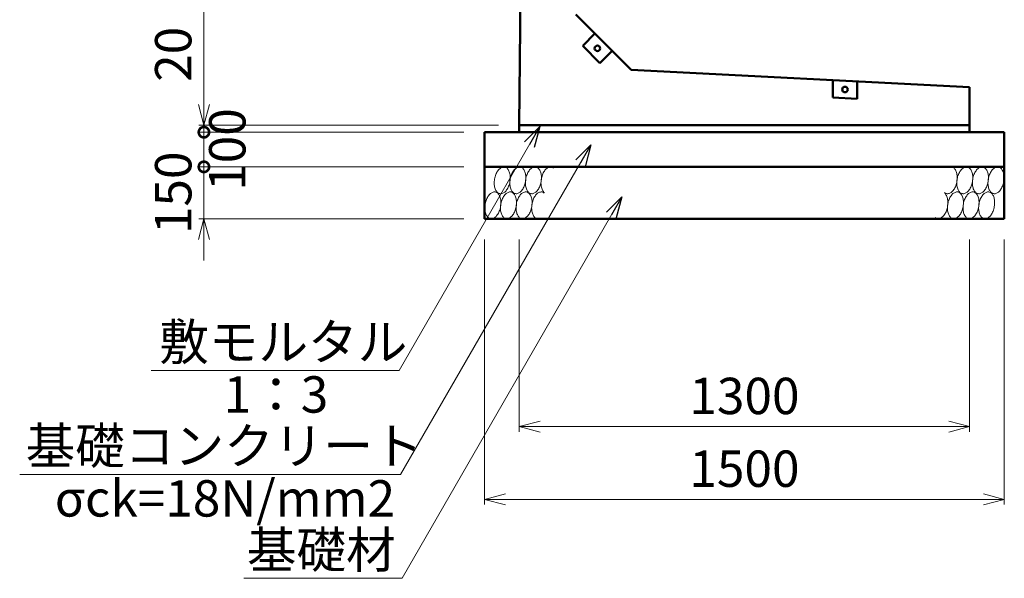
# Model space of a CAD drawing. Units: millimetres. Extents: x 105551 to 357851, y -80392 to -20992.
# Drawn here: x 200148 to 209621, y -53174 to -47798 of the extents above; entities that cross this region are included whole.
import ezdxf

# ---------------------------------------------------------------- set-up
doc = ezdxf.new("R2010")
doc.units = ezdxf.units.MM
doc.header["$LTSCALE"] = 25
for name, color, linetype, lineweight in [('D-DCR', 7, 'Continuous', 13), ('D-STR', 1, 'Continuous', 50), ('D-STR-DIM', 7, 'Continuous', 13), ('D-STR-HTXT', 7, 'Continuous', 13)]:
    doc.layers.add(name, color=color, linetype=linetype, lineweight=lineweight)
doc.styles.add('ＭＳ ゴシック', font='txt')
doc.dimstyles.new('SXF(A1_100)', dxfattribs={"dimscale": 100, "dimtxt": 3.5, "dimasz": 2, "dimexe": 0.5, "dimexo": 2, "dimgap": 0.75, "dimtad": 1, "dimdec": 0, "dimzin": 1, "dimdsep": 46, "dimtxsty": 'ＭＳ ゴシック', "dimblk": 'OPEN30', "dimcen": 0, "dimclrd": 256, "dimclre": 256, "dimclrt": 256, "dimaunit": 1, "dimadec": 4, "dimazin": 0, "dimtfac": 1, "dimtdec": 0, "dimtmove": 0, "dimatfit": 3, "dimldrblk": 'OPEN30', "dimfxl": 0, "dimlwd": -1, "dimlwe": -1, "dimarcsym": 0})

# ---------------------------------------------------------------- blocks, each defined once
blk = doc.blocks.new('_Open30')
at = {"color": 0, "linetype": 'ByBlock', "lineweight": -2}
for p, q in [((-1, 0.268), (0, 0)), ((0, 0), (-1, -0.268)), ((0, 0), (-1, 0))]:
    blk.add_line(p, q, dxfattribs=at)
blk = doc.blocks.new('*D84')
at = {"layer": 'D-STR-DIM'}
for p, q in [((204827.4, -41480.7), (201870.7, -41480.7)), ((201920.7, -41680.7), (201920.7, -48614)), ((204754.1, -48814), (201870.7, -48814))]:
    blk.add_line(p, q, dxfattribs=at)
at = {"layer": 'DEFPOINTS', "color": 0}
for p in [(205027.4, -41480.7), (201920.7, -48814), (204954.1, -48814)]:
    blk.add_point(p, dxfattribs=at)
at = {"layer": 'D-STR-DIM', "xscale": 200, "yscale": 200, "zscale": 200}
for p, rotation in [((201920.7, -41480.7), 90), ((201920.7, -48814), 270)]:
    blk.add_blockref('_Open30', p, dxfattribs=dict(at, rotation=rotation))
at = {"layer": 'D-STR-DIM', "insert": (201670.7, -45147.4), "char_height": 350, "attachment_point": 5, "rotation": 90, "style": 'ＭＳ ゴシック'}
blk.add_mtext('2200', dxfattribs=at)
blk = doc.blocks.new('*D85')
at = {"layer": 'D-STR-DIM'}
for p, q in [((204954.1, -49914), (204954.1, -51764)), ((209287.4, -49914), (209287.4, -51764)), ((205154.1, -51714), (209087.4, -51714))]:
    blk.add_line(p, q, dxfattribs=at)
at = {"layer": 'DEFPOINTS', "color": 0}
for p in [(204954.1, -49714), (209287.4, -49714), (209287.4, -51714)]:
    blk.add_point(p, dxfattribs=at)
at = {"layer": 'D-STR-DIM', "xscale": 200, "yscale": 200, "zscale": 200, "rotation": 180}
blk.add_blockref('_Open30', (204954.1, -51714), dxfattribs=at)
at = {"layer": 'D-STR-DIM', "xscale": 200, "yscale": 200, "zscale": 200}
blk.add_blockref('_Open30', (209287.4, -51714), dxfattribs=at)
at = {"layer": 'D-STR-DIM', "insert": (207120.7, -51464), "char_height": 350, "attachment_point": 5, "style": 'ＭＳ ゴシック'}
blk.add_mtext('1300', dxfattribs=at)
blk = doc.blocks.new('*D86')
at = {"layer": 'D-STR-DIM'}
for p, q in [((204620.7, -49914), (204620.7, -52464)), ((209620.7, -49914), (209620.7, -52464)), ((204820.7, -52414), (209420.7, -52414))]:
    blk.add_line(p, q, dxfattribs=at)
at = {"layer": 'DEFPOINTS', "color": 0}
for p in [(204620.7, -49714), (209620.7, -49714), (209620.7, -52414)]:
    blk.add_point(p, dxfattribs=at)
at = {"layer": 'D-STR-DIM', "xscale": 200, "yscale": 200, "zscale": 200, "rotation": 180}
blk.add_blockref('_Open30', (204620.7, -52414), dxfattribs=at)
at = {"layer": 'D-STR-DIM', "xscale": 200, "yscale": 200, "zscale": 200}
blk.add_blockref('_Open30', (209620.7, -52414), dxfattribs=at)
at = {"layer": 'D-STR-DIM', "insert": (207120.7, -52164), "char_height": 350, "attachment_point": 5, "style": 'ＭＳ ゴシック'}
blk.add_mtext('1500', dxfattribs=at)
blk = doc.blocks.new('_DotSmall')
at = {"color": 0, "linetype": 'ByBlock', "const_width": 0.5}
blk.add_lwpolyline([(-0.0625, 0, 1), (0.0625, 0, 1)], format="xyb", close=True, dxfattribs=at)
blk = doc.blocks.new('*D87')
at = {"layer": 'D-STR-DIM'}
for p, q in [((201920.7, -48614), (201920.7, -47848.3)), ((204754.1, -48814), (201870.7, -48814)), ((201920.7, -48880.7), (201920.7, -48814)), ((204420.7, -48880.7), (201870.7, -48880.7)), ((201920.7, -48880.7), (201920.7, -49080.7))]:
    blk.add_line(p, q, dxfattribs=at)
at = {"layer": 'DEFPOINTS', "color": 0}
for p in [(201920.7, -48814), (204954.1, -48814), (204620.7, -48880.7)]:
    blk.add_point(p, dxfattribs=at)
at = {"layer": 'D-STR-DIM', "xscale": 200, "yscale": 200, "zscale": 200}
for name, p, rotation in [('_Open30', (201920.7, -48814), 270), ('_DotSmall', (201920.7, -48880.7), 90)]:
    blk.add_blockref(name, p, dxfattribs=dict(at, rotation=rotation))
at = {"layer": 'D-STR-DIM', "insert": (201670.7, -48131.2), "char_height": 350, "attachment_point": 5, "rotation": 90, "style": 'ＭＳ ゴシック'}
blk.add_mtext('20', dxfattribs=at)
blk = doc.blocks.new('*D88')
at = {"layer": 'D-STR-DIM'}
for p, q in [((201920.7, -49214), (201920.7, -49014)), ((204420.7, -49214), (201870.7, -49214)), ((201920.7, -49714), (201920.7, -49214)), ((204420.7, -49714), (201870.7, -49714)), ((201920.7, -49914), (201920.7, -50114))]:
    blk.add_line(p, q, dxfattribs=at)
at = {"layer": 'DEFPOINTS', "color": 0}
for p in [(201920.7, -49214), (204620.7, -49214), (204620.7, -49714)]:
    blk.add_point(p, dxfattribs=at)
at = {"layer": 'D-STR-DIM', "xscale": 200, "yscale": 200, "zscale": 200}
for name, p, rotation in [('_DotSmall', (201920.7, -49214), 270), ('_Open30', (201920.7, -49714), 90)]:
    blk.add_blockref(name, p, dxfattribs=dict(at, rotation=rotation))
at = {"layer": 'D-STR-DIM', "insert": (201670.7, -49464), "char_height": 350, "attachment_point": 5, "rotation": 90, "style": 'ＭＳ ゴシック'}
blk.add_mtext('150', dxfattribs=at)
blk = doc.blocks.new('*D89')
at = {"layer": 'D-STR-DIM'}
for p, q in [((204420.7, -48880.7), (201870.7, -48880.7)), ((201920.7, -49214), (201920.7, -48880.7)), ((204420.7, -49214), (201870.7, -49214))]:
    blk.add_line(p, q, dxfattribs=at)
at = {"layer": 'DEFPOINTS', "color": 0}
for p in [(201920.7, -48880.7), (204620.7, -48880.7), (204620.7, -49214)]:
    blk.add_point(p, dxfattribs=at)
at = {"layer": 'D-STR-DIM', "xscale": 200, "yscale": 200, "zscale": 200}
for p, rotation in [((201920.7, -48880.7), 90), ((201920.7, -49214), 270)]:
    blk.add_blockref('_DotSmall', p, dxfattribs=dict(at, rotation=rotation))
at = {"layer": 'D-STR-DIM', "insert": (202190.9, -49047.4), "char_height": 350, "attachment_point": 5, "rotation": 90, "style": 'ＭＳ ゴシック'}
blk.add_mtext('100', dxfattribs=at)

msp = doc.modelspace()

# ---------------------------------------------------------------- linework, layer by layer
at = {"layer": 'D-DCR'}
for points in [[(204716.9, -49331), (204715.2, -49342.2), (204714.1, -49353.4), (204713.6, -49364.6), (204713.6, -49375.6), (204714.3, -49386.3), (204715.5, -49396.8), (204717.3, -49406.8), (204719.7, -49416.3), (204722.6, -49425.3), (204726, -49433.7), (204729.9, -49441.4), (204734.3, -49448.4), (204739.1, -49454.5), (204744.3, -49459.9), (204749.8, -49464.3), (204755.7, -49467.8), (204761.8, -49470.4), (204768.2, -49472), (204774.7, -49472.7), (204781.3, -49472.4), (204788.1, -49471.1), (204794.8, -49468.8), (204801.5, -49465.6), (204808.1, -49461.4), (204814.6, -49456.4), (204820.9, -49450.5), (204827, -49443.8), (204832.8, -49436.3), (204838.3, -49428.1), (204843.4, -49419.3), (204848.1, -49409.9), (204852.4, -49400), (204856.3, -49389.7), (204859.6, -49379.1), (204862.4, -49368.2), (204864.6, -49357), (204866.3, -49345.8), (204867.4, -49334.6), (204867.9, -49323.5), (204867.9, -49312.5), (204867.2, -49301.7), (204866, -49291.3), (204864.2, -49281.3), (204861.8, -49271.7), (204858.9, -49262.7), (204855.5, -49254.3), (204851.6, -49246.6), (204847.2, -49239.7), (204842.4, -49233.5), (204837.2, -49228.2), (204831.7, -49223.7), (204825.8, -49220.2), (204819.7, -49217.6), (204813.3, -49216), (204806.8, -49215.3), (204800.2, -49215.7), (204793.4, -49217), (204786.7, -49219.3), (204780, -49222.5), (204773.4, -49226.6), (204766.9, -49231.7), (204760.6, -49237.6), (204754.5, -49244.3), (204748.7, -49251.8), (204743.2, -49259.9), (204738.1, -49268.7), (204733.3, -49278.1), (204729.1, -49288), (204725.2, -49298.3), (204721.9, -49309), (204719.1, -49319.9), (204716.9, -49331)], [(204866.9, -49331), (204865.2, -49342.2), (204864.1, -49353.4), (204863.6, -49364.6), (204863.6, -49375.6), (204864.3, -49386.3), (204865.5, -49396.8), (204867.3, -49406.8), (204869.7, -49416.3), (204872.6, -49425.3), (204876, -49433.7), (204879.9, -49441.4), (204884.3, -49448.4), (204889.1, -49454.5), (204894.3, -49459.9), (204899.8, -49464.3), (204905.7, -49467.8), (204911.8, -49470.4), (204918.2, -49472), (204924.7, -49472.7), (204931.3, -49472.4), (204938.1, -49471.1), (204944.8, -49468.8), (204951.5, -49465.6), (204958.1, -49461.4), (204964.6, -49456.4), (204970.9, -49450.5), (204977, -49443.8), (204982.8, -49436.3), (204988.3, -49428.1), (204993.4, -49419.3), (204998.1, -49409.9), (205002.4, -49400), (205006.3, -49389.7), (205009.6, -49379.1), (205012.4, -49368.2), (205014.6, -49357), (205016.3, -49345.8), (205017.4, -49334.6), (205017.9, -49323.5), (205017.9, -49312.5), (205017.2, -49301.7), (205016, -49291.3), (205014.2, -49281.3), (205011.8, -49271.7), (205008.9, -49262.7), (205005.5, -49254.3), (205001.6, -49246.6), (204997.2, -49239.7), (204992.4, -49233.5), (204987.2, -49228.2), (204981.7, -49223.7), (204975.8, -49220.2), (204969.7, -49217.6), (204963.3, -49216), (204956.8, -49215.3), (204950.2, -49215.7), (204943.4, -49217), (204936.7, -49219.3), (204930, -49222.5), (204923.4, -49226.6), (204916.9, -49231.7), (204910.6, -49237.6), (204904.5, -49244.3), (204898.7, -49251.8), (204893.2, -49259.9), (204888.1, -49268.7), (204883.3, -49278.1), (204879.1, -49288), (204875.2, -49298.3), (204871.9, -49309), (204869.1, -49319.9), (204866.9, -49331)], [(205016.9, -49331), (205015.2, -49342.2), (205014.1, -49353.4), (205013.6, -49364.6), (205013.6, -49375.6), (205014.3, -49386.3), (205015.5, -49396.8), (205017.3, -49406.8), (205019.7, -49416.3), (205022.6, -49425.3), (205026, -49433.7), (205029.9, -49441.4), (205034.3, -49448.4), (205039.1, -49454.5), (205044.3, -49459.9), (205049.8, -49464.3), (205055.7, -49467.8), (205061.8, -49470.4), (205068.2, -49472), (205074.7, -49472.7), (205081.3, -49472.4), (205088.1, -49471.1), (205094.8, -49468.8), (205101.5, -49465.6), (205108.1, -49461.4), (205114.6, -49456.4), (205120.9, -49450.5), (205127, -49443.8), (205132.8, -49436.3), (205138.3, -49428.1), (205143.4, -49419.3), (205148.1, -49409.9), (205152.4, -49400), (205156.3, -49389.7), (205159.6, -49379.1), (205162.4, -49368.2), (205164.6, -49357), (205166.3, -49345.8), (205167.4, -49334.6), (205167.9, -49323.5), (205167.9, -49312.5), (205167.2, -49301.7), (205166, -49291.3), (205164.2, -49281.3), (205161.8, -49271.7), (205158.9, -49262.7), (205155.5, -49254.3), (205151.6, -49246.6), (205147.2, -49239.7), (205142.4, -49233.5), (205137.2, -49228.2), (205131.7, -49223.7), (205125.8, -49220.2), (205119.7, -49217.6), (205113.3, -49216), (205106.8, -49215.3), (205100.2, -49215.7), (205093.4, -49217), (205086.7, -49219.3), (205080, -49222.5), (205073.4, -49226.6), (205066.9, -49231.7), (205060.6, -49237.6), (205054.5, -49244.3), (205048.7, -49251.8), (205043.2, -49259.9), (205038.1, -49268.7), (205033.3, -49278.1), (205029.1, -49288), (205025.2, -49298.3), (205021.9, -49309), (205019.1, -49319.9), (205016.9, -49331)], [(205284.9, -49226.2), (205279.2, -49222.1), (205273.3, -49219), (205267, -49216.8), (205260.6, -49215.6), (205254, -49215.4), (205247.3, -49216.1), (205240.6, -49217.8), (205233.9, -49220.5), (205227.2, -49224.1), (205220.6, -49228.6), (205214.2, -49234.1), (205208, -49240.3), (205202, -49247.3), (205196.3, -49255.1), (205191, -49263.5), (205186, -49272.6), (205181.5, -49282.2), (205177.4, -49292.3), (205173.8, -49302.7), (205170.7, -49313.5), (205168.1, -49324.5), (205166.1, -49335.7), (205164.7, -49346.9), (205163.8, -49358.1), (205163.5, -49369.2), (205163.8, -49380.1), (205164.7, -49390.7), (205166.2, -49401), (205168.2, -49410.9), (205170.8, -49420.2), (205173.9, -49428.9), (205177.6, -49437), (205181.7, -49444.4), (205186.2, -49451.1), (205191.2, -49456.9), (205196.6, -49461.8)], [(209046.6, -49461.8), (209052.3, -49465.9), (209058.2, -49469), (209064.5, -49471.2), (209070.9, -49472.4), (209077.5, -49472.7), (209084.2, -49471.9), (209090.9, -49470.2), (209097.6, -49467.5), (209104.3, -49463.9), (209110.9, -49459.4), (209117.3, -49454), (209123.5, -49447.7), (209129.5, -49440.7), (209135.2, -49432.9), (209140.5, -49424.5), (209145.5, -49415.4), (209150, -49405.8), (209154.1, -49395.8), (209157.7, -49385.3), (209160.8, -49374.5), (209163.4, -49363.5), (209165.4, -49352.3), (209166.8, -49341.1), (209167.7, -49329.9), (209168, -49318.8), (209167.7, -49307.9), (209166.8, -49297.3), (209165.3, -49287), (209163.3, -49277.2), (209160.7, -49267.9), (209157.6, -49259.1), (209153.9, -49251), (209149.8, -49243.6), (209145.3, -49237), (209140.3, -49231.2), (209134.9, -49226.2)], [(209166.9, -49331), (209165.2, -49342.2), (209164.1, -49353.4), (209163.6, -49364.6), (209163.6, -49375.6), (209164.3, -49386.3), (209165.5, -49396.8), (209167.3, -49406.8), (209169.7, -49416.3), (209172.6, -49425.3), (209176, -49433.7), (209179.9, -49441.4), (209184.3, -49448.4), (209189.1, -49454.5), (209194.3, -49459.9), (209199.8, -49464.3), (209205.7, -49467.8), (209211.8, -49470.4), (209218.2, -49472), (209224.7, -49472.7), (209231.3, -49472.4), (209238.1, -49471.1), (209244.8, -49468.8), (209251.5, -49465.6), (209258.1, -49461.4), (209264.6, -49456.4), (209270.9, -49450.5), (209277, -49443.8), (209282.8, -49436.3), (209288.3, -49428.1), (209293.4, -49419.3), (209298.1, -49409.9), (209302.4, -49400), (209306.3, -49389.7), (209309.6, -49379.1), (209312.4, -49368.2), (209314.6, -49357), (209316.3, -49345.8), (209317.4, -49334.6), (209317.9, -49323.5), (209317.9, -49312.5), (209317.2, -49301.7), (209316, -49291.3), (209314.2, -49281.3), (209311.8, -49271.7), (209308.9, -49262.7), (209305.5, -49254.3), (209301.6, -49246.6), (209297.2, -49239.7), (209292.4, -49233.5), (209287.2, -49228.2), (209281.7, -49223.7), (209275.8, -49220.2), (209269.7, -49217.6), (209263.3, -49216), (209256.8, -49215.3), (209250.2, -49215.7), (209243.4, -49217), (209236.7, -49219.3), (209230, -49222.5), (209223.4, -49226.6), (209216.9, -49231.7), (209210.6, -49237.6), (209204.5, -49244.3), (209198.7, -49251.8), (209193.2, -49259.9), (209188.1, -49268.7), (209183.3, -49278.1), (209179.1, -49288), (209175.2, -49298.3), (209171.9, -49309), (209169.1, -49319.9), (209166.9, -49331)], [(209316.9, -49331), (209315.2, -49342.2), (209314.1, -49353.4), (209313.6, -49364.6), (209313.6, -49375.6), (209314.3, -49386.3), (209315.5, -49396.8), (209317.3, -49406.8), (209319.7, -49416.3), (209322.6, -49425.3), (209326, -49433.7), (209329.9, -49441.4), (209334.3, -49448.4), (209339.1, -49454.5), (209344.3, -49459.9), (209349.8, -49464.3), (209355.7, -49467.8), (209361.8, -49470.4), (209368.2, -49472), (209374.7, -49472.7), (209381.3, -49472.4), (209388.1, -49471.1), (209394.8, -49468.8), (209401.5, -49465.6), (209408.1, -49461.4), (209414.6, -49456.4), (209420.9, -49450.5), (209427, -49443.8), (209432.8, -49436.3), (209438.3, -49428.1), (209443.4, -49419.3), (209448.1, -49409.9), (209452.4, -49400), (209456.3, -49389.7), (209459.6, -49379.1), (209462.4, -49368.2), (209464.6, -49357), (209466.3, -49345.8), (209467.4, -49334.6), (209467.9, -49323.5), (209467.9, -49312.5), (209467.2, -49301.7), (209466, -49291.3), (209464.2, -49281.3), (209461.8, -49271.7), (209458.9, -49262.7), (209455.5, -49254.3), (209451.6, -49246.6), (209447.2, -49239.7), (209442.4, -49233.5), (209437.2, -49228.2), (209431.7, -49223.7), (209425.8, -49220.2), (209419.7, -49217.6), (209413.3, -49216), (209406.8, -49215.3), (209400.2, -49215.7), (209393.4, -49217), (209386.7, -49219.3), (209380, -49222.5), (209373.4, -49226.6), (209366.9, -49231.7), (209360.6, -49237.6), (209354.5, -49244.3), (209348.7, -49251.8), (209343.2, -49259.9), (209338.1, -49268.7), (209333.3, -49278.1), (209329.1, -49288), (209325.2, -49298.3), (209321.9, -49309), (209319.1, -49319.9), (209316.9, -49331)], [(209466.9, -49331), (209465.2, -49342.2), (209464.1, -49353.4), (209463.6, -49364.6), (209463.6, -49375.6), (209464.3, -49386.3), (209465.5, -49396.8), (209467.3, -49406.8), (209469.7, -49416.3), (209472.6, -49425.3), (209476, -49433.7), (209479.9, -49441.4), (209484.3, -49448.4), (209489.1, -49454.5), (209494.3, -49459.9), (209499.8, -49464.3), (209505.7, -49467.8), (209511.8, -49470.4), (209518.2, -49472), (209524.7, -49472.7), (209531.3, -49472.4), (209538.1, -49471.1), (209544.8, -49468.8), (209551.5, -49465.6), (209558.1, -49461.4), (209564.6, -49456.4), (209570.9, -49450.5), (209577, -49443.8), (209582.8, -49436.3), (209588.3, -49428.1), (209593.4, -49419.3), (209598.1, -49409.9), (209602.4, -49400), (209606.3, -49389.7), (209609.6, -49379.1), (209612.4, -49368.2), (209614.6, -49357), (209616.3, -49345.8), (209617.4, -49334.6), (209617.9, -49323.5), (209617.9, -49312.5), (209617.2, -49301.7), (209616, -49291.3), (209614.2, -49281.3), (209611.8, -49271.7), (209608.9, -49262.7), (209605.5, -49254.3), (209601.6, -49246.6), (209597.2, -49239.7), (209592.4, -49233.5), (209587.2, -49228.2), (209581.7, -49223.7), (209575.8, -49220.2), (209569.7, -49217.6), (209563.3, -49216), (209556.8, -49215.3), (209550.2, -49215.7), (209543.4, -49217), (209536.7, -49219.3), (209530, -49222.5), (209523.4, -49226.6), (209516.9, -49231.7), (209510.6, -49237.6), (209504.5, -49244.3), (209498.7, -49251.8), (209493.2, -49259.9), (209488.1, -49268.7), (209483.3, -49278.1), (209479.1, -49288), (209475.2, -49298.3), (209471.9, -49309), (209469.1, -49319.9), (209466.9, -49331)], [(204774.6, -49597), (204776.3, -49585.8), (204777.4, -49574.6), (204777.9, -49563.5), (204777.9, -49552.5), (204777.2, -49541.7), (204776, -49531.3), (204774.2, -49521.3), (204771.8, -49511.7), (204768.9, -49502.7), (204765.5, -49494.3), (204761.6, -49486.6), (204757.2, -49479.7), (204752.4, -49473.5), (204747.2, -49468.2), (204741.7, -49463.7), (204735.8, -49460.2), (204729.7, -49457.6), (204723.3, -49456), (204716.8, -49455.3), (204710.2, -49455.7), (204703.4, -49457), (204696.7, -49459.3), (204690, -49462.5), (204683.4, -49466.6), (204676.9, -49471.7), (204670.6, -49477.6), (204664.5, -49484.3), (204658.7, -49491.8), (204653.2, -49499.9), (204648.1, -49508.7), (204643.3, -49518.1), (204639.1, -49528), (204635.2, -49538.3), (204631.9, -49549), (204629.1, -49559.9), (204626.9, -49571), (204625.2, -49582.2), (204624.1, -49593.4), (204623.6, -49604.6), (204623.6, -49615.6), (204624.3, -49626.3), (204625.5, -49636.8), (204627.3, -49646.8), (204629.7, -49656.3), (204632.6, -49665.3), (204636, -49673.7), (204639.9, -49681.4), (204644.3, -49688.4), (204649.1, -49694.5), (204654.3, -49699.9), (204659.8, -49704.3), (204665.7, -49707.8), (204671.8, -49710.4), (204678.2, -49712), (204684.7, -49712.7), (204691.3, -49712.4), (204698.1, -49711.1), (204704.8, -49708.8), (204711.5, -49705.6), (204718.1, -49701.4), (204724.6, -49696.4), (204730.9, -49690.5), (204737, -49683.8), (204742.8, -49676.3), (204748.3, -49668.1), (204753.4, -49659.3), (204758.1, -49649.9), (204762.4, -49640), (204766.3, -49629.7), (204769.6, -49619.1), (204772.4, -49608.2), (204774.6, -49597)], [(204924.6, -49597), (204926.3, -49585.8), (204927.4, -49574.6), (204927.9, -49563.5), (204927.9, -49552.5), (204927.2, -49541.7), (204926, -49531.3), (204924.2, -49521.3), (204921.8, -49511.7), (204918.9, -49502.7), (204915.5, -49494.3), (204911.6, -49486.6), (204907.2, -49479.7), (204902.4, -49473.5), (204897.2, -49468.2), (204891.7, -49463.7), (204885.8, -49460.2), (204879.7, -49457.6), (204873.3, -49456), (204866.8, -49455.3), (204860.2, -49455.7), (204853.4, -49457), (204846.7, -49459.3), (204840, -49462.5), (204833.4, -49466.6), (204826.9, -49471.7), (204820.6, -49477.6), (204814.5, -49484.3), (204808.7, -49491.8), (204803.2, -49499.9), (204798.1, -49508.7), (204793.3, -49518.1), (204789.1, -49528), (204785.2, -49538.3), (204781.9, -49549), (204779.1, -49559.9), (204776.9, -49571), (204775.2, -49582.2), (204774.1, -49593.4), (204773.6, -49604.6), (204773.6, -49615.6), (204774.3, -49626.3), (204775.5, -49636.8), (204777.3, -49646.8), (204779.7, -49656.3), (204782.6, -49665.3), (204786, -49673.7), (204789.9, -49681.4), (204794.3, -49688.4), (204799.1, -49694.5), (204804.3, -49699.9), (204809.8, -49704.3), (204815.7, -49707.8), (204821.8, -49710.4), (204828.2, -49712), (204834.7, -49712.7), (204841.3, -49712.4), (204848.1, -49711.1), (204854.8, -49708.8), (204861.5, -49705.6), (204868.1, -49701.4), (204874.6, -49696.4), (204880.9, -49690.5), (204887, -49683.8), (204892.8, -49676.3), (204898.3, -49668.1), (204903.4, -49659.3), (204908.1, -49649.9), (204912.4, -49640), (204916.3, -49629.7), (204919.6, -49619.1), (204922.4, -49608.2), (204924.6, -49597)], [(205074.6, -49597), (205076.3, -49585.8), (205077.4, -49574.6), (205077.9, -49563.5), (205077.9, -49552.5), (205077.2, -49541.7), (205076, -49531.3), (205074.2, -49521.3), (205071.8, -49511.7), (205068.9, -49502.7), (205065.5, -49494.3), (205061.6, -49486.6), (205057.2, -49479.7), (205052.4, -49473.5), (205047.2, -49468.2), (205041.7, -49463.7), (205035.8, -49460.2), (205029.7, -49457.6), (205023.3, -49456), (205016.8, -49455.3), (205010.2, -49455.7), (205003.4, -49457), (204996.7, -49459.3), (204990, -49462.5), (204983.4, -49466.6), (204976.9, -49471.7), (204970.6, -49477.6), (204964.5, -49484.3), (204958.7, -49491.8), (204953.2, -49499.9), (204948.1, -49508.7), (204943.3, -49518.1), (204939.1, -49528), (204935.2, -49538.3), (204931.9, -49549), (204929.1, -49559.9), (204926.9, -49571), (204925.2, -49582.2), (204924.1, -49593.4), (204923.6, -49604.6), (204923.6, -49615.6), (204924.3, -49626.3), (204925.5, -49636.8), (204927.3, -49646.8), (204929.7, -49656.3), (204932.6, -49665.3), (204936, -49673.7), (204939.9, -49681.4), (204944.3, -49688.4), (204949.1, -49694.5), (204954.3, -49699.9), (204959.8, -49704.3), (204965.7, -49707.8), (204971.8, -49710.4), (204978.2, -49712), (204984.7, -49712.7), (204991.3, -49712.4), (204998.1, -49711.1), (205004.8, -49708.8), (205011.5, -49705.6), (205018.1, -49701.4), (205024.6, -49696.4), (205030.9, -49690.5), (205037, -49683.8), (205042.8, -49676.3), (205048.3, -49668.1), (205053.4, -49659.3), (205058.1, -49649.9), (205062.4, -49640), (205066.3, -49629.7), (205069.6, -49619.1), (205072.4, -49608.2), (205074.6, -49597)], [(205194.9, -49466.2), (205189.2, -49462.1), (205183.3, -49459), (205177, -49456.8), (205170.6, -49455.6), (205164, -49455.4), (205157.3, -49456.1), (205150.6, -49457.8), (205143.9, -49460.5), (205137.2, -49464.1), (205130.6, -49468.6), (205124.2, -49474.1), (205118, -49480.3), (205112, -49487.3), (205106.3, -49495.1), (205101, -49503.5), (205096, -49512.6), (205091.5, -49522.2), (205087.4, -49532.3), (205083.8, -49542.7), (205080.7, -49553.5), (205078.1, -49564.5), (205076.1, -49575.7), (205074.7, -49586.9), (205073.8, -49598.1), (205073.5, -49609.2), (205073.8, -49620.1), (205074.7, -49630.7), (205076.2, -49641), (205078.2, -49650.9), (205080.8, -49660.2), (205083.9, -49668.9), (205087.6, -49677), (205091.7, -49684.4), (205096.2, -49691.1), (205101.2, -49696.9), (205106.6, -49701.8)], [(208956.6, -49701.8), (208962.3, -49705.9), (208968.2, -49709), (208974.5, -49711.2), (208980.9, -49712.4), (208987.5, -49712.7), (208994.2, -49711.9), (209000.9, -49710.2), (209007.6, -49707.5), (209014.3, -49703.9), (209020.9, -49699.4), (209027.3, -49694), (209033.5, -49687.7), (209039.5, -49680.7), (209045.2, -49672.9), (209050.5, -49664.5), (209055.5, -49655.4), (209060, -49645.8), (209064.1, -49635.8), (209067.7, -49625.3), (209070.8, -49614.5), (209073.4, -49603.5), (209075.4, -49592.3), (209076.8, -49581.1), (209077.7, -49569.9), (209078, -49558.8), (209077.7, -49547.9), (209076.8, -49537.3), (209075.3, -49527), (209073.3, -49517.2), (209070.7, -49507.9), (209067.6, -49499.1), (209063.9, -49491), (209059.8, -49483.6), (209055.3, -49477), (209050.3, -49471.2), (209044.9, -49466.2)], [(209224.6, -49597), (209226.3, -49585.8), (209227.4, -49574.6), (209227.9, -49563.5), (209227.9, -49552.5), (209227.2, -49541.7), (209226, -49531.3), (209224.2, -49521.3), (209221.8, -49511.7), (209218.9, -49502.7), (209215.5, -49494.3), (209211.6, -49486.6), (209207.2, -49479.7), (209202.4, -49473.5), (209197.2, -49468.2), (209191.7, -49463.7), (209185.8, -49460.2), (209179.7, -49457.6), (209173.3, -49456), (209166.8, -49455.3), (209160.2, -49455.7), (209153.4, -49457), (209146.7, -49459.3), (209140, -49462.5), (209133.4, -49466.6), (209126.9, -49471.7), (209120.6, -49477.6), (209114.5, -49484.3), (209108.7, -49491.8), (209103.2, -49499.9), (209098.1, -49508.7), (209093.3, -49518.1), (209089.1, -49528), (209085.2, -49538.3), (209081.9, -49549), (209079.1, -49559.9), (209076.9, -49571), (209075.2, -49582.2), (209074.1, -49593.4), (209073.6, -49604.6), (209073.6, -49615.6), (209074.3, -49626.3), (209075.5, -49636.8), (209077.3, -49646.8), (209079.7, -49656.3), (209082.6, -49665.3), (209086, -49673.7), (209089.9, -49681.4), (209094.3, -49688.4), (209099.1, -49694.5), (209104.3, -49699.9), (209109.8, -49704.3), (209115.7, -49707.8), (209121.8, -49710.4), (209128.2, -49712), (209134.7, -49712.7), (209141.3, -49712.4), (209148.1, -49711.1), (209154.8, -49708.8), (209161.5, -49705.6), (209168.1, -49701.4), (209174.6, -49696.4), (209180.9, -49690.5), (209187, -49683.8), (209192.8, -49676.3), (209198.3, -49668.1), (209203.4, -49659.3), (209208.1, -49649.9), (209212.4, -49640), (209216.3, -49629.7), (209219.6, -49619.1), (209222.4, -49608.2), (209224.6, -49597)], [(209374.6, -49597), (209376.3, -49585.8), (209377.4, -49574.6), (209377.9, -49563.5), (209377.9, -49552.5), (209377.2, -49541.7), (209376, -49531.3), (209374.2, -49521.3), (209371.8, -49511.7), (209368.9, -49502.7), (209365.5, -49494.3), (209361.6, -49486.6), (209357.2, -49479.7), (209352.4, -49473.5), (209347.2, -49468.2), (209341.7, -49463.7), (209335.8, -49460.2), (209329.7, -49457.6), (209323.3, -49456), (209316.8, -49455.3), (209310.2, -49455.7), (209303.4, -49457), (209296.7, -49459.3), (209290, -49462.5), (209283.4, -49466.6), (209276.9, -49471.7), (209270.6, -49477.6), (209264.5, -49484.3), (209258.7, -49491.8), (209253.2, -49499.9), (209248.1, -49508.7), (209243.3, -49518.1), (209239.1, -49528), (209235.2, -49538.3), (209231.9, -49549), (209229.1, -49559.9), (209226.9, -49571), (209225.2, -49582.2), (209224.1, -49593.4), (209223.6, -49604.6), (209223.6, -49615.6), (209224.3, -49626.3), (209225.5, -49636.8), (209227.3, -49646.8), (209229.7, -49656.3), (209232.6, -49665.3), (209236, -49673.7), (209239.9, -49681.4), (209244.3, -49688.4), (209249.1, -49694.5), (209254.3, -49699.9), (209259.8, -49704.3), (209265.7, -49707.8), (209271.8, -49710.4), (209278.2, -49712), (209284.7, -49712.7), (209291.3, -49712.4), (209298.1, -49711.1), (209304.8, -49708.8), (209311.5, -49705.6), (209318.1, -49701.4), (209324.6, -49696.4), (209330.9, -49690.5), (209337, -49683.8), (209342.8, -49676.3), (209348.3, -49668.1), (209353.4, -49659.3), (209358.1, -49649.9), (209362.4, -49640), (209366.3, -49629.7), (209369.6, -49619.1), (209372.4, -49608.2), (209374.6, -49597)], [(209524.6, -49597), (209526.3, -49585.8), (209527.4, -49574.6), (209527.9, -49563.5), (209527.9, -49552.5), (209527.2, -49541.7), (209526, -49531.3), (209524.2, -49521.3), (209521.8, -49511.7), (209518.9, -49502.7), (209515.5, -49494.3), (209511.6, -49486.6), (209507.2, -49479.7), (209502.4, -49473.5), (209497.2, -49468.2), (209491.7, -49463.7), (209485.8, -49460.2), (209479.7, -49457.6), (209473.3, -49456), (209466.8, -49455.3), (209460.2, -49455.7), (209453.4, -49457), (209446.7, -49459.3), (209440, -49462.5), (209433.4, -49466.6), (209426.9, -49471.7), (209420.6, -49477.6), (209414.5, -49484.3), (209408.7, -49491.8), (209403.2, -49499.9), (209398.1, -49508.7), (209393.3, -49518.1), (209389.1, -49528), (209385.2, -49538.3), (209381.9, -49549), (209379.1, -49559.9), (209376.9, -49571), (209375.2, -49582.2), (209374.1, -49593.4), (209373.6, -49604.6), (209373.6, -49615.6), (209374.3, -49626.3), (209375.5, -49636.8), (209377.3, -49646.8), (209379.7, -49656.3), (209382.6, -49665.3), (209386, -49673.7), (209389.9, -49681.4), (209394.3, -49688.4), (209399.1, -49694.5), (209404.3, -49699.9), (209409.8, -49704.3), (209415.7, -49707.8), (209421.8, -49710.4), (209428.2, -49712), (209434.7, -49712.7), (209441.3, -49712.4), (209448.1, -49711.1), (209454.8, -49708.8), (209461.5, -49705.6), (209468.1, -49701.4), (209474.6, -49696.4), (209480.9, -49690.5), (209487, -49683.8), (209492.8, -49676.3), (209498.3, -49668.1), (209503.4, -49659.3), (209508.1, -49649.9), (209512.4, -49640), (209516.3, -49629.7), (209519.6, -49619.1), (209522.4, -49608.2), (209524.6, -49597)]]:
    msp.add_lwpolyline(points, dxfattribs=at)
at = {"layer": 'D-STR'}
for p, q in [((204954.1, -48814), (205027.4, -41480.7)), ((206031.4, -48280.7), (205498.1, -47747.4)), ((205682.2, -47931.5), (205565.6, -48050.6)), ((205730.6, -48215.6), (205565.6, -48050.6)), ((205730.6, -48215.6), (205847.2, -48096.5)), ((209287.4, -48447.4), (206031.4, -48280.7)), ((207970.7, -48546.8), (207970.7, -48380)), ((208204, -48558.8), (208204, -48391.9)), ((209287.4, -48814), (209287.4, -48447.4)), ((208204, -48558.8), (207970.7, -48546.8)), ((204954.1, -48814), (209287.4, -48814)), ((204954.1, -48814), (204954.1, -48880.7)), ((209287.4, -48814), (209287.4, -48880.7)), ((204620.7, -48880.7), (204620.7, -49714)), ((204620.7, -48880.7), (209620.7, -48880.7)), ((209620.7, -48880.7), (209620.7, -49714)), ((209620.7, -49214), (204620.7, -49214)), ((204620.7, -49714), (209620.7, -49714))]:
    msp.add_line(p, q, dxfattribs=at)
for centre in [(205706.4, -48073.5), (208087.4, -48469.4)]:
    msp.add_circle(centre, 26.7, dxfattribs=at)

# ---------------------------------------------------------------- texts
at = {"layer": 'D-STR-HTXT', "style": 'ＭＳ ゴシック'}
for s, p in [('敷モルタル', (201490.3, -51073.7)), ('1：3', (202109.7, -51579.4)), ('基礎コンクリート', (200205.3, -52073.7)), ('σck=18N/mm2', (200485.9, -52579.4)), ('基礎材', (202333.8, -53073.7))]:
    msp.add_text(s, height=350, dxfattribs=at).set_placement(p)

# ---------------------------------------------------------------- dimensions: what is measured, and where the dimension line sits
at = {"layer": 'D-STR-DIM'}
for base, p1, p2, override, picture, middle in [((201920.7, -48814), (205027.4, -41480.7), (204954.1, -48814), {"dimlfac": 0.3, "dimtix": 1}, '*D84', (201670.7, -45147.4)), ((201920.7, -48814), (204620.7, -48880.7), (204954.1, -48814), {"dimlfac": 0.3, "dimblk1": 'DotSmall', "dimblk2": 'Open30', "dimsah": 1}, '*D87', (201670.7, -48131.2)), ((201920.7, -49214), (204620.7, -49714), (204620.7, -49214), {"dimlfac": 0.3, "dimblk1": 'Open30', "dimblk2": 'DotSmall', "dimsah": 1, "dimtix": 1}, '*D88', (201670.7, -49464))]:
    dim = msp.add_linear_dim(base=base, p1=p1, p2=p2, angle=90, dimstyle='SXF(A1_100)', override=override, dxfattribs=at)
    dim.commit()
    dim.dimension.update_dxf_attribs({"geometry": picture, "text_midpoint": middle})
dim = msp.add_linear_dim(base=(201920.7, -48880.7), p1=(204620.7, -49214), p2=(204620.7, -48880.7), angle=90, dimstyle='SXF(A1_100)', override={"dimlfac": 0.3, "dimblk1": 'DotSmall', "dimblk2": 'DotSmall', "dimsah": 1, "dimtmove": 2}, dxfattribs=at)
dim.commit()
dim.dimension.update_dxf_attribs({"geometry": '*D89', "text_midpoint": (202190.9, -49047.4), "dimtype": 160})
for base, p1, p2, picture, middle in [((209620.7, -52414), (204620.7, -49714), (209620.7, -49714), '*D86', (207120.7, -52164)), ((209287.4, -51714), (204954.1, -49714), (209287.4, -49714), '*D85', (207120.7, -51464))]:
    dim = msp.add_linear_dim(base=base, p1=p1, p2=p2, dimstyle='SXF(A1_100)', override={"dimlfac": 0.3, "dimtix": 1}, dxfattribs=at)
    dim.commit()
    dim.dimension.update_dxf_attribs({"geometry": picture, "text_midpoint": middle})

# ---------------------------------------------------------------- leaders
at = {"layer": 'D-STR-HTXT'}
for points in [[(205152.3, -48827.3), (203797.6, -51173.6), (201413.5, -51173.6)], [(205644.4, -49001.5), (203812.4, -52173.6), (200148.4, -52173.6)], [(205940.2, -49503.1), (203827.2, -53173.6), (202304.4, -53173.6)]]:
    msp.add_leader(points, dimstyle='SXF(A1_100)', override={"dimclrd": 256}, dxfattribs=at)

doc.saveas('drawing.dxf')
